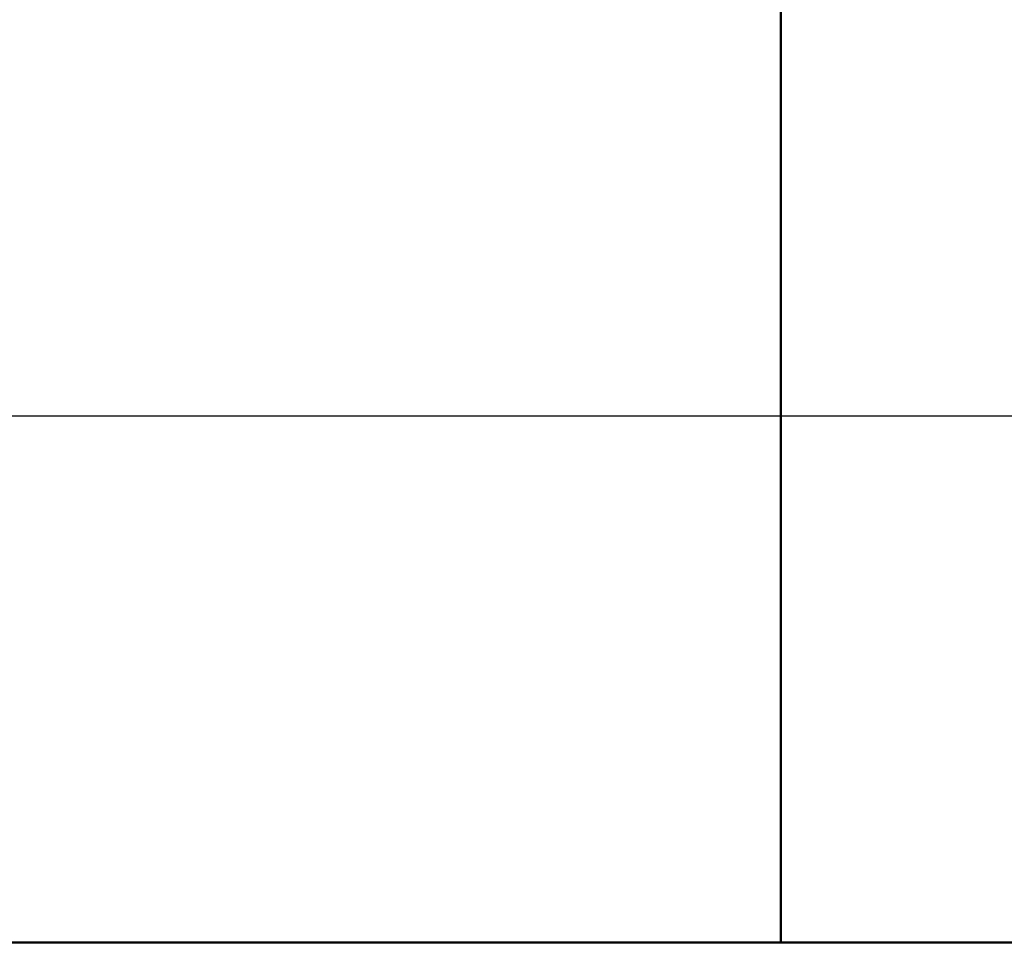
# Model space of a CAD drawing. Units: millimetres. Extents: x 82 to 7300, y 125 to 5125.
# Drawn here: x 4074 to 4344, y 1861 to 2119 of the extents above; entities that cross this region are included whole.
import ezdxf

# ---------------------------------------------------------------- set-up
doc = ezdxf.new("R2010")
doc.units = ezdxf.units.MM
doc.header["$LTSCALE"] = 25
for name, color, linetype, lineweight in [('Dimension (ISO)', 7, 'Continuous', 25), ('Symbol (ISO)', 7, 'Continuous', 25), ('Visible (ISO)', 7, 'Continuous', 50)]:
    doc.layers.add(name, color=color, linetype=linetype, lineweight=lineweight)
doc.styles.add('Note Text (ISO)', font='tahoma.ttf')
doc.dimstyles.new('Default (ISO)', dxfattribs={"dimscale": 25, "dimtxt": 2.5, "dimasz": 2.5, "dimexe": 1, "dimexo": 2, "dimgap": 0.762, "dimtad": 1, "dimtoh": 1, "dimdec": 1, "dimrnd": 1e-08, "dimzin": 0, "dimdsep": 46, "dimtxsty": 'Note Text (ISO)', "dimcen": 0.09, "dimdle": 10, "dimclrd": 256, "dimclre": 256, "dimclrt": 256, "dimadec": 1, "dimazin": 0, "dimtfac": 1.40208, "dimtmove": 0, "dimatfit": 3, "dimfxl": 1, "dimtolj": 1, "dimtzin": 0, "dimlwd": -1, "dimlwe": -1, "dimarcsym": 0})
doc.dimstyles.new('Default - Method 1b (ISO)$7', dxfattribs={"dimscale": 25, "dimtxt": 2.5, "dimasz": 2.5, "dimexe": 3.175, "dimexo": 0, "dimgap": 0.762, "dimtad": 1, "dimtoh": 1, "dimrnd": 1e-08, "dimtxsty": 'Note Text (ISO)', "dimcen": 0.09, "dimdle": 10, "dimclrd": 256, "dimclre": 256, "dimclrt": 256, "dimazin": 2, "dimtfac": 1.4, "dimtmove": 0, "dimatfit": 3, "dimfxl": 1, "dimtolj": 1, "dimlwd": -1, "dimlwe": -1, "dimarcsym": 0})

# ---------------------------------------------------------------- blocks, each defined once
blk = doc.blocks.new('*D6')
at = {"layer": 'Defpoints', "color": 0, "transparency": 16777216}
for p in [(5133.52, 2010.56), (3454.52, 1866.78), (5133.52, 1866.78)]:
    blk.add_point(p, dxfattribs=at)
at = {"layer": 'Dimension (ISO)', "transparency": 16777216}
blk.add_line((3517.02, 2010.56), (5071.02, 2010.56), dxfattribs=at)
for points in [[(3517.02, 2020.97), (3517.02, 2000.14), (3454.52, 2010.56)], [(5071.02, 2020.97), (5071.02, 2000.14), (5133.52, 2010.56)]]:
    blk.add_solid(points, dxfattribs=at)
at = {"layer": 'Dimension (ISO)', "transparency": 16777216, "insert": (3878.69, 2094.67), "char_height": 62.5, "attachment_point": 1, "style": 'Note Text (ISO)'}
blk.add_mtext('\\A1;1679', dxfattribs=at)

msp = doc.modelspace()

# ---------------------------------------------------------------- linework, layer by layer
at = {"layer": 'Visible (ISO)'}
for p, q in [((4283.12, 1866.08), (4283.12, 2425.08)), ((3454.52, 1866.08), (5133.52, 1866.08))]:
    msp.add_line(p, q, dxfattribs=at)

# ---------------------------------------------------------------- dimensions: what is measured, and where the dimension line sits
at = {"layer": 'Dimension (ISO)'}
dim = msp.add_linear_dim(base=(5133.52, 2010.56), p1=(3454.52, 1866.78), p2=(5133.52, 1866.78), dimstyle='Default (ISO)', override={"dimgap": 0.762, "dimtoh": 0, "dimdec": 0, "dimse1": 1, "dimse2": 1, "dimtol": 0, "dimlim": 0, "dimtp": 0, "dimtm": 0, "dimtdec": 2, "dimtofl": 0, "dimatfit": 1}, dxfattribs=at)
dim.commit()
dim.dimension.update_dxf_attribs({"geometry": '*D6', "text_midpoint": (3966.02, 2010.56), "dimtype": 160})

# ---------------------------------------------------------------- leaders
at = {"layer": 'Symbol (ISO)', "annotation_type": 0, "has_hookline": 1, "hookline_direction": 1, "text_width": 549.87}
msp.add_leader([(5162.52, 2330.12), (4686.4, 1375.24), (4623.9, 1375.24)], dimstyle='Default - Method 1b (ISO)$7', override={"dimtad": 0}, dxfattribs=at)

doc.saveas('drawing.dxf')
